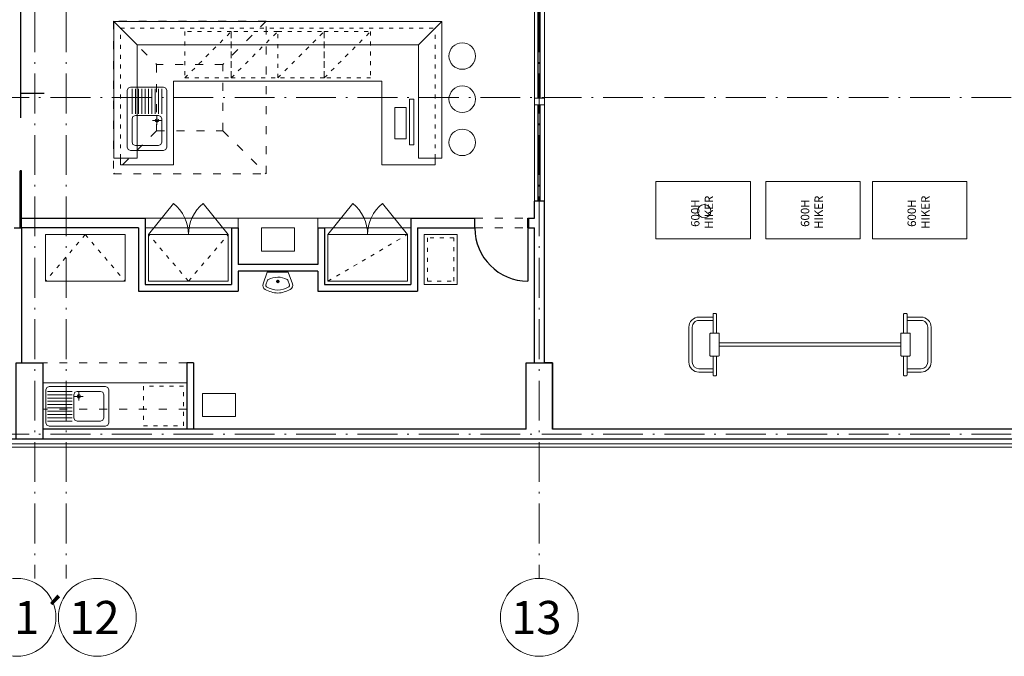
# Model space of a CAD drawing. Extents: x -29781226 to 21524018, y -232429 to -115067.
# Drawn here: x -25471 to -10635, y -230339 to -220752 of the extents above; entities that cross this region are included whole.
import ezdxf

# ---------------------------------------------------------------- set-up
doc = ezdxf.new("R2010")
doc.units = 0
doc.header["$MEASUREMENT"] = 0
for name, pattern in [('ACAD_ISO03W100', [30, 12, -18]), ('ACAD_ISO10W100', [18.5, 12, -3, 0.5, -3]), ('ACAD_ISO12W100', [22, 12, -3, 0.5, -3, 0.5, -3])]:
    doc.linetypes.add(name, pattern=pattern)
doc.layers.get('0').update_dxf_attribs({"linetype": 'CONTINUOUS'})
for name, color, linetype, lineweight in [('coby', 1, 'CONTINUOUS', 9), ('OBRYS', 2, 'CONTINUOUS', 25), ('osa', 40, 'ACAD_ISO10W100', 9), ('TENKA', 4, 'CONTINUOUS', 9), ('tenkánad', 4, 'ACAD_ISO03W100', 9), ('ZAŘÍZENÍ', 4, 'CONTINUOUS', 9)]:
    doc.layers.add(name, color=color, linetype=linetype, lineweight=lineweight)
for name, color, linetype in [('KAMENE', 1, 'CONTINUOUS'), ('koty2', 9, 'CONTINUOUS'), ('SDK', 7, 'CONTINUOUS'), ('SKLO', 3, 'CONTINUOUS')]:
    doc.layers.add(name, color=color, linetype=linetype)
doc.styles.add('ROMANS', font='arial.ttf', dxfattribs={"width": 0.8})
doc.styles.add('STYLE2', font='arial.ttf', dxfattribs={"height": 400})

# ---------------------------------------------------------------- blocks, each defined once
blk = doc.blocks.new('A$C762700D0')
at = {"layer": 'SDK', "ltscale": 10}
blk.add_line((80, -9160), (-70, -9160), dxfattribs=at)
at = {"layer": 'SKLO', "ltscale": 5}
for p, q in [((-15, -7610), (-15, -6210)), ((-15, -9160), (-15, -7710))]:
    blk.add_line(p, q, dxfattribs=at)
for points in [[(15, -7610), (15, -6210)], [(15, -9160), (15, -7710)]]:
    blk.add_lwpolyline(points, dxfattribs=at)
at = {"layer": 'TENKA', "ltscale": 35}
for p, q in [((-70, -9160), (-70, -150)), ((80, -9160), (80, -150))]:
    blk.add_line(p, q, dxfattribs=at)
blk.add_lwpolyline([(-70, -7710), (80, -7710), (80, -7610), (-70, -7610)], close=True, dxfattribs=at)

msp = doc.modelspace()

# ---------------------------------------------------------------- linework, layer by layer
at = {"ltscale": 10}
for p, q in [((-25443.1, -223738.6), (-23578.3, -223738.6)), ((-23578.3, -223738.6), (-23578.3, -224738.6)), ((-19578.3, -223738.6), (-19578.3, -224738.6)), ((-19578.3, -223738.6), (-18612.1, -223738.6)), ((-17812.1, -223738.6), (-17712.1, -223738.6)), ((-23678.3, -223888.6), (-23678.3, -224838.6)), ((-22278.3, -223888.6), (-22278.3, -224738.6)), ((-22278.3, -223888.6), (-22178.3, -223888.6)), ((-22178.3, -223888.6), (-22178.3, -224438.6)), ((-20978.3, -223888.6), (-20978.3, -224438.6)), ((-20978.3, -223888.6), (-20878.3, -223888.6)), ((-20878.3, -223888.6), (-20878.3, -224738.6)), ((-19478.3, -223888.6), (-19478.3, -224838.6)), ((-19478.3, -223888.6), (-18612.1, -223888.6)), ((-17812.1, -223888.6), (-17712.1, -223888.6)), ((-20978.3, -224438.6), (-22178.3, -224438.6)), ((-20978.3, -224538.6), (-22178.3, -224538.6)), ((-22178.3, -224538.6), (-22178.3, -224838.6)), ((-20978.3, -224538.6), (-20978.3, -224838.6)), ((-23578.3, -224738.6), (-22278.3, -224738.6)), ((-20878.3, -224738.6), (-19578.3, -224738.6)), ((-23678.3, -224838.6), (-22178.3, -224838.6)), ((-20978.3, -224838.6), (-19478.3, -224838.6)), ((-22853.3, -225919.6), (-22953.3, -225919.6)), ((-22953.3, -225919.6), (-22953.3, -226919.6)), ((-22853.3, -225919.6), (-22853.3, -226919.6))]:
    msp.add_line(p, q, dxfattribs=at)
at = {"layer": 'coby', "linetype": 'Continuous', "ltscale": 12}
for p, q in [((-15884, -223186.8), (-14461.6, -223186.8)), ((-15884, -224050.4), (-15884, -223186.8)), ((-14461.6, -223186.8), (-14461.6, -224050.4)), ((-14229.4, -224050.4), (-14229.4, -223186.8)), ((-14229.4, -223186.8), (-12807, -223186.8)), ((-12807, -223186.8), (-12807, -224050.4)), ((-12621.5, -223186.8), (-11199.1, -223186.8)), ((-12621.5, -224050.4), (-12621.5, -223186.8)), ((-11199.1, -223186.8), (-11199.1, -224050.4)), ((-14461.6, -224050.4), (-15884, -224050.4)), ((-14461.6, -224050.4), (-14461.6, -224050.4)), ((-12807, -224050.4), (-14229.4, -224050.4)), ((-12807, -224050.4), (-12807, -224050.4)), ((-11199.1, -224050.4), (-12621.5, -224050.4)), ((-11199.1, -224050.4), (-11199.1, -224050.4)), ((-15024.5, -225472.1), (-15024.5, -225186.9)), ((-15015.2, -225177.6), (-14983.3, -225177.6)), ((-14974, -225186.9), (-14973.9, -225472.1)), ((-12152.1, -225186.9), (-12152.1, -225472.1)), ((-12110.9, -225177.6), (-12142.8, -225177.6)), ((-12101.6, -225472.1), (-12101.6, -225186.9)), ((-15024.5, -225281.5), (-15236, -225281.5)), ((-15024.5, -225230.9), (-15235.8, -225230.9)), ((-12101.6, -225230.9), (-11890.2, -225230.9)), ((-12101.6, -225281.5), (-11890, -225281.5)), ((-15388.1, -225907.3), (-15388.1, -225383.3)), ((-15337.5, -225383.1), (-15337.5, -225907.3)), ((-15070.4, -225808.4), (-15070.4, -225481.5)), ((-15061.1, -225472.1), (-14940.7, -225472.1)), ((-14931.4, -225481.5), (-14931.4, -225808.4)), ((-12194.7, -225481.5), (-12194.7, -225808.4)), ((-12065, -225472.1), (-12185.3, -225472.1)), ((-12055.6, -225808.4), (-12055.6, -225481.5)), ((-11788.5, -225383.1), (-11788.5, -225907.3)), ((-11738, -225907.3), (-11738, -225383.3)), ((-12194.7, -225619.6), (-14930.8, -225619.6)), ((-14931.4, -225670.4), (-12195.7, -225670.4)), ((-14940.7, -225817.7), (-15061.1, -225817.7)), ((-15024.6, -226103.5), (-15024.5, -225817.7)), ((-14973.9, -226103.4), (-14973.9, -225817.8)), ((-12185.3, -225817.7), (-12065, -225817.7)), ((-12152.2, -226103.4), (-12152.1, -225817.8)), ((-12101.4, -226103.5), (-12101.6, -225817.7)), ((-15024.5, -226008.5), (-15236.4, -226008.5)), ((-15024.5, -226059), (-15236.4, -226059)), ((-12101.6, -226008.5), (-11889.7, -226008.5)), ((-12101.6, -226059), (-11889.7, -226059)), ((-14983.2, -226112.8), (-15015.3, -226112.9)), ((-12142.8, -226112.8), (-12110.8, -226112.9))]:
    msp.add_line(p, q, dxfattribs=at)
msp.add_circle((-15156.6, -223634.5), 100, dxfattribs=at)
for centre, radius, start, end in [((-15015.2, -225186.9), 9.35, 90.00001, 180.00001), ((-14983.3, -225186.9), 9.35, 0.00454, 90.00002), ((-12142.8, -225186.9), 9.35, 90.00001, 179.99246), ((-12110.9, -225186.9), 9.35, 0.00001, 90.00002), ((-15237.4, -225381.6), 150.7, 89.40912, 180.64236), ((-15236.7, -225382.3), 100.8, 89.62034, 180.43429), ((-11888.7, -225381.6), 150.7, 359.35775, 90.59091), ((-11889.4, -225382.3), 100.8, 359.56588, 90.37969), ((-15061.1, -225481.5), 9.35, 90.00001, 180.00001), ((-14940.7, -225481.5), 9.35, 0.00001, 90.00002), ((-12185.3, -225481.5), 9.35, 90.00001, 180.00001), ((-12065, -225481.5), 9.35, 0.00001, 90.00002), ((-15236.4, -225907.3), 151.7, 180.00301, 270.02282), ((-15235.6, -225906.5), 102, 180.45594, 269.54415), ((-15061.1, -225808.4), 9.35, 180.00001, 270.00001), ((-14940.7, -225808.4), 9.35, 270.00001, 0.00001), ((-12185.3, -225808.4), 9.35, 180.00001, 270.00001), ((-12065, -225808.4), 9.35, 270.00001, 0.00001), ((-11890.5, -225906.5), 102, 270.45587, 359.54421), ((-11889.7, -225907.3), 151.7, 269.9772, 359.99706), ((-15015.3, -226103.5), 9.35, 179.9753, 270.11543), ((-14983.3, -226103.4), 9.35, 270.11541, 0.00416), ((-12142.8, -226103.4), 9.35, 179.9951, 269.88459), ((-12110.8, -226103.5), 9.35, 269.88461, 0.02358)]:
    msp.add_arc(centre, radius, start, end, dxfattribs=at)
at = {"layer": 'KAMENE', "ltscale": 5}
msp.add_line((-25103, -221860.6), (-25453.1, -221860.6), dxfattribs=at)
at = {"layer": 'OBRYS', "ltscale": 5}
for p, q in [((-25453.1, -222124.6), (-25453.1, -221860.6)), ((-17842.1, -226919.6), (-25122.1, -226919.6)), ((-17842.1, -226919.6), (-25122.1, -226919.6)), ((-21197.1, -226919.6), (-25122.1, -226919.6)), ((-10242.1, -226919.6), (-17442.1, -226919.6)), ((-17642.1, -227069.6), (-26042.1, -227069.6)), ((-17642.1, -227069.6), (-26042.1, -227069.6)), ((-6242.1, -227069.6), (-17642.1, -227069.6))]:
    msp.add_line(p, q, dxfattribs=at)
for points in [[(-25453.1, -222228.6), (-25453.1, -222124.6)], [(-17842.1, -226919.6), (-17842.1, -225919.6), (-17712.1, -225919.6)], [(-17842.1, -226919.6), (-17842.1, -225919.6), (-17442.1, -225919.6), (-17442.1, -226919.6)], [(-17842.1, -226919.6), (-17842.1, -225919.6), (-17592.1, -225919.6)], [(-17842.1, -226919.6), (-17842.1, -225919.6), (-17442.1, -225919.6), (-17442.1, -226919.6)], [(-17442.1, -226919.6), (-17442.1, -225919.6), (-17572.1, -225919.6)]]:
    msp.add_lwpolyline(points, dxfattribs=at)
msp.add_lwpolyline([(-25522.1, -225919.6), (-25122.1, -225919.6), (-25122.1, -227069.6), (-25522.1, -227069.6)], close=True, dxfattribs=at)
at = {"layer": 'osa', "ltscale": 50}
for p, q in [((-25242.1, -142013.8), (-25242.1, -229165.7)), ((-24772.1, -142013.8), (-24772.1, -229165.7)), ((-17642.1, -142013.8), (-17642.1, -229165.7)), ((21844.9, -221924.6), (-105581.3, -221924.6)), ((21844.9, -226994.6), (-105581.3, -226994.6))]:
    msp.add_line(p, q, dxfattribs=at)
at = {"layer": 'osa', "linetype": 'Continuous', "ltscale": 100}
for centre in [(-25511, -229752.4), (-24301, -229752.4), (-17642.1, -229752.4)]:
    msp.add_circle(centre, 586.7, dxfattribs=at)
at = {"layer": 'SDK', "ltscale": 10}
for p, q in [((-25453.1, -221860.6), (-25453.1, -216848.6)), ((-17712.1, -223738.6), (-17712.1, -223484.6)), ((-17562.1, -223484.6), (-17712.1, -223484.6)), ((-17712.1, -223738.6), (-17712.1, -223484.6)), ((-17562.1, -223484.6), (-17712.1, -223484.6)), ((-17562.1, -225919.6), (-17562.1, -223484.6)), ((-18612.1, -223888.6), (-18612.1, -223738.6)), ((-17812.1, -223888.6), (-17812.1, -223738.6)), ((-17812.1, -223738.6), (-17712.1, -223738.6)), ((-17797, -223888.6), (-17797, -223738.6)), ((-17797, -223738.6), (-17712.1, -223738.6)), ((-17812.1, -223888.6), (-17712.1, -223888.6)), ((-17797, -223888.6), (-17712.1, -223888.6)), ((-17712.1, -225919.6), (-17712.1, -223888.6)), ((-17712.1, -225919.6), (-17712.1, -223888.6)), ((-17562.1, -225919.6), (-17562.1, -223888.6))]:
    msp.add_line(p, q, dxfattribs=at)
for points in [[(-25553.1, -223888.6), (-25443.1, -223888.6)], [(-25287.2, -223888.6), (-25443.1, -223888.6), (-25443.1, -225919.6)], [(-25443.1, -223888.6), (-25443.1, -225919.6)], [(-23678.3, -223888.6), (-25443.1, -223888.6)]]:
    msp.add_lwpolyline(points, dxfattribs=at)
at = {"layer": 'SKLO', "ltscale": 5}
for p, q in [((-25443.1, -223028.6), (-25463.1, -223028.6)), ((-25463.1, -223888.6), (-25463.1, -223028.6)), ((-25443.1, -223888.6), (-25443.1, -223028.6))]:
    msp.add_line(p, q, dxfattribs=at)
msp.add_lwpolyline([(-17812.1, -223888.6), (-17812.1, -224688.6)], dxfattribs=at)
msp.add_arc((-17812.1, -223888.6), 800, 180, 270, dxfattribs=at)
at = {"layer": 'TENKA', "ltscale": 35}
for p, q in [((-23703.1, -221128.5), (-24053.1, -220778.5)), ((-24053.1, -222838.6), (-24053.1, -220778.5)), ((-19462.1, -221128.5), (-19112.1, -220778.5)), ((-19112.1, -222838.6), (-19112.1, -220778.5)), ((-23703.1, -221128.5), (-19462.1, -221128.5)), ((-23703.1, -222838.6), (-23703.1, -221128.5)), ((-19462.1, -222838.6), (-19462.1, -221128.5)), ((-23153.1, -222938.6), (-23153.1, -221678.5)), ((-20012.1, -222938.6), (-20012.1, -221678.5)), ((-24053.1, -222838.6), (-23703.1, -222838.6)), ((-23953.1, -222838.6), (-23953.1, -222938.6)), ((-23953.1, -222938.6), (-23153.1, -222938.6)), ((-20012.1, -222938.6), (-19212.1, -222938.6)), ((-19462.1, -222838.6), (-19112.1, -222838.6)), ((-19212.1, -222838.6), (-19212.1, -222938.6)), ((-22178.3, -223738.6), (-20978.3, -223738.6))]:
    msp.add_line(p, q, dxfattribs=at)
at = {"layer": 'TENKA', "ltscale": 5}
for p, q in [((-22278.3, -223888.6), (-23578.3, -223888.6)), ((-19578.3, -223888.6), (-20878.3, -223888.6)), ((-26042.1, -227189.6), (-17642.1, -227189.6)), ((-26042.1, -227189.6), (-17642.1, -227189.6)), ((-25992.1, -227139.6), (-17642.1, -227139.6)), ((-25992.1, -227139.6), (-17642.1, -227139.6)), ((-17642.1, -227139.6), (-6302.1, -227139.6)), ((-17642.1, -227189.6), (-6242.1, -227189.6))]:
    msp.add_line(p, q, dxfattribs=at)
at = {"layer": 'tenkánad', "ltscale": 10}
for p, q in [((-24058, -220774.6), (-23408, -221424.6)), ((-21758, -220774.6), (-22408, -221424.6)), ((-23408, -222424.6), (-24058, -223074.6)), ((-22408, -222424.6), (-21758, -223074.6)), ((-20978.3, -223738.6), (-22178.3, -223738.6)), ((-18612.1, -223738.6), (-17812.1, -223738.6)), ((-18612.1, -223888.6), (-17812.1, -223888.6)), ((-22953.3, -225919.6), (-25122.1, -225919.6)), ((-22953.3, -226619.6), (-25122.1, -226619.6))]:
    msp.add_line(p, q, dxfattribs=at)
for points in [[(-24058, -223074.6), (-21758, -223074.6), (-21758, -220774.6), (-24058, -220774.6)], [(-23408, -222424.6), (-22408, -222424.6), (-22408, -221424.6), (-23408, -221424.6)]]:
    msp.add_lwpolyline(points, close=True, dxfattribs=at)
at = {"layer": 'ZAŘÍZENÍ'}
for p, q in [((-24053.1, -220778.5), (-19112.1, -220778.5)), ((-23153.1, -221678.5), (-20012.1, -221678.5)), ((-21607.6, -224692), (-21557.6, -224692)), ((-21582.6, -224667), (-21582.6, -224717))]:
    msp.add_line(p, q, dxfattribs=at)
at = {"layer": 'ZAŘÍZENÍ', "linetype": 'ACAD_ISO03W100', "ltscale": 5}
for p, q in [((-23953.1, -220878.5), (-19212.1, -220878.5)), ((-23953.1, -222838.6), (-23953.1, -220878.5)), ((-19212.1, -222838.6), (-19212.1, -220878.5)), ((-22982.6, -221628.5), (-22282.6, -220928.5)), ((-22282.6, -221628.5), (-21582.6, -220928.5)), ((-21582.6, -221628.5), (-20882.6, -220928.5)), ((-20882.6, -221628.5), (-20182.6, -220928.5)), ((-24482.7, -223988.6), (-25082.7, -224688.6)), ((-24482.7, -223988.6), (-23882.7, -224688.6)), ((-22928.3, -224688.6), (-23528.3, -223988.6)), ((-22928.3, -224688.6), (-22328.3, -223988.6)), ((-20828.3, -224688.6), (-19628.3, -223988.6))]:
    msp.add_line(p, q, dxfattribs=at)
at = {"layer": 'ZAŘÍZENÍ', "ltscale": 10}
for p, q in [((-23853.1, -221819.3), (-23838.5, -221784)), ((-23803.1, -221769.3), (-23838.5, -221784)), ((-23803.1, -221769.3), (-23303.1, -221769.3)), ((-23267.8, -221784), (-23303.1, -221769.3)), ((-23267.8, -221784), (-23253.1, -221819.3)), ((-23853.1, -221819.3), (-23853.1, -222194.3)), ((-23778.1, -222169.3), (-23778.1, -221794.3)), ((-23728.1, -221794.3), (-23728.1, -222169.3)), ((-23678.1, -222169.3), (-23678.1, -221794.3)), ((-23628.1, -221794.3), (-23628.1, -222169.3)), ((-23578.1, -222169.3), (-23578.1, -221794.3)), ((-23528.1, -221794.3), (-23528.1, -222169.3)), ((-23478.1, -222169.3), (-23478.1, -221794.3)), ((-23428.1, -221794.3), (-23428.1, -222169.3)), ((-23378.1, -222169.3), (-23378.1, -221794.3)), ((-23328.1, -221794.3), (-23328.1, -222169.3)), ((-23253.1, -221819.3), (-23253.1, -222194.3)), ((-23853.1, -222194.3), (-23853.1, -222669.3)), ((-23763.5, -222209), (-23778.1, -222244.3)), ((-23728.1, -222194.3), (-23763.5, -222209)), ((-23378.1, -222194.3), (-23728.1, -222194.3)), ((-23403.1, -222204.3), (-23403.1, -222334.3)), ((-23342.8, -222209), (-23378.1, -222194.3)), ((-23328.1, -222244.3), (-23342.8, -222209)), ((-23253.1, -222194.3), (-23253.1, -222669.3)), ((-23778.1, -222244.3), (-23778.1, -222594.3)), ((-23338.1, -222269.3), (-23468.1, -222269.3)), ((-23424.8, -222256.8), (-23403.1, -222244.3)), ((-23424.8, -222281.8), (-23424.8, -222256.8)), ((-23403.1, -222294.3), (-23424.8, -222281.8)), ((-23381.5, -222256.8), (-23403.1, -222244.3)), ((-23403.1, -222294.3), (-23381.5, -222281.8)), ((-23381.5, -222281.8), (-23381.5, -222256.8)), ((-23328.1, -222594.3), (-23328.1, -222244.3)), ((-23853.1, -222669.3), (-23838.5, -222704.7)), ((-23778.1, -222594.3), (-23763.5, -222629.7)), ((-23763.5, -222629.7), (-23728.1, -222644.3)), ((-23728.1, -222644.3), (-23378.1, -222644.3)), ((-23378.1, -222644.3), (-23342.8, -222629.7)), ((-23342.8, -222629.7), (-23328.1, -222594.3)), ((-23267.8, -222704.7), (-23253.1, -222669.3)), ((-23803.1, -222719.3), (-23838.5, -222704.7)), ((-23803.1, -222719.3), (-23303.1, -222719.3)), ((-23267.8, -222704.7), (-23303.1, -222719.3)), ((-23528.3, -223988.6), (-23151.5, -223521.7)), ((-22328.3, -223988.6), (-22705.2, -223521.7)), ((-20828.3, -223988.6), (-20451.5, -223521.7)), ((-19628.3, -223988.6), (-20005.2, -223521.7)), ((-22178.3, -223888.6), (-22178.3, -223738.6)), ((-20978.3, -223888.6), (-20978.3, -223738.6)), ((-22953.3, -226219.6), (-25122.1, -226219.6)), ((-25063, -226288.6), (-25077.7, -226324)), ((-25077.7, -226824), (-25077.7, -226324)), ((-25063, -226288.6), (-25027.7, -226274)), ((-25052.7, -226349), (-24677.7, -226349)), ((-25027.7, -226274), (-24652.7, -226274)), ((-24652.7, -226274), (-24177.7, -226274)), ((-24638, -226363.6), (-24652.7, -226399)), ((-24602.7, -226349), (-24638, -226363.6)), ((-24252.7, -226349), (-24602.7, -226349)), ((-24577.7, -226359), (-24577.7, -226489)), ((-24217.3, -226363.6), (-24252.7, -226349)), ((-24202.7, -226399), (-24217.3, -226363.6)), ((-24142.3, -226288.6), (-24177.7, -226274)), ((-24142.3, -226288.6), (-24127.7, -226324)), ((-24127.7, -226824), (-24127.7, -226324)), ((-24677.7, -226399), (-25052.7, -226399)), ((-25052.7, -226449), (-24677.7, -226449)), ((-24677.7, -226499), (-25052.7, -226499)), ((-24652.7, -226399), (-24652.7, -226749)), ((-24642.7, -226424), (-24512.7, -226424)), ((-24590.2, -226402.3), (-24602.7, -226424)), ((-24590.2, -226445.6), (-24602.7, -226424)), ((-24565.2, -226402.3), (-24590.2, -226402.3)), ((-24565.2, -226445.6), (-24590.2, -226445.6)), ((-24552.7, -226424), (-24565.2, -226402.3)), ((-24552.7, -226424), (-24565.2, -226445.6)), ((-24202.7, -226749), (-24202.7, -226399)), ((-25052.7, -226549), (-24677.7, -226549)), ((-24677.7, -226599), (-25052.7, -226599)), ((-25052.7, -226649), (-24677.7, -226649)), ((-25063, -226859.3), (-25077.7, -226824)), ((-24677.7, -226699), (-25052.7, -226699)), ((-25052.7, -226749), (-24677.7, -226749)), ((-25052.7, -226799), (-24677.7, -226799)), ((-24652.7, -226749), (-24638, -226784.3)), ((-24638, -226784.3), (-24602.7, -226799)), ((-24602.7, -226799), (-24252.7, -226799)), ((-24252.7, -226799), (-24217.3, -226784.3)), ((-24217.3, -226784.3), (-24202.7, -226749)), ((-24142.3, -226859.3), (-24127.7, -226824)), ((-25063, -226859.3), (-25027.7, -226874)), ((-25027.7, -226874), (-24177.7, -226874)), ((-24142.3, -226859.3), (-24177.7, -226874))]:
    msp.add_line(p, q, dxfattribs=at)
at = {"layer": 'ZAŘÍZENÍ', "linetype": 'ACAD_ISO12W100', "ltscale": 0.5}
for p, q in [((-23578.3, -223738.6), (-22178.3, -223738.6)), ((-20978.3, -223738.6), (-19578.3, -223738.6))]:
    msp.add_line(p, q, dxfattribs=at)
at = {"layer": 'ZAŘÍZENÍ', "linetype": 'ACAD_ISO03W100', "ltscale": 5}
for points in [[(-22982.6, -221628.5), (-22282.6, -221628.5), (-22282.6, -220928.5), (-22982.6, -220928.5)], [(-22282.6, -221628.5), (-21582.6, -221628.5), (-21582.6, -220928.5), (-22282.6, -220928.5)], [(-20882.6, -221628.5), (-21582.6, -221628.5), (-21582.6, -220928.5), (-20882.6, -220928.5)], [(-20182.6, -221628.5), (-20882.6, -221628.5), (-20882.6, -220928.5), (-20182.6, -220928.5)], [(-19328.3, -224688.6), (-18928.3, -224688.6), (-18928.3, -224038.6), (-19328.3, -224038.6)], [(-23603.3, -226869.6), (-23003.3, -226869.6), (-23003.3, -226269.6), (-23603.3, -226269.6)]]:
    msp.add_lwpolyline(points, close=True, dxfattribs=at)
at = {"layer": 'ZAŘÍZENÍ'}
for points in [[(-19817.9, -222543.5), (-19817.9, -222073.5), (-19647.9, -222073.5), (-19647.9, -222543.5)], [(-19597.7, -222638.6), (-19530.1, -222638.6), (-19530.1, -221946.4), (-19597.7, -221946.4)], [(-23882.7, -224688.6), (-25082.7, -224688.6), (-25082.7, -223988.6), (-23882.7, -223988.6)], [(-22328.3, -224688.6), (-23528.3, -224688.6), (-23528.3, -223988.6), (-22328.3, -223988.6)], [(-21828.3, -224238.6), (-21328.3, -224238.6), (-21328.3, -223888.6), (-21828.3, -223888.6)], [(-20828.3, -224688.6), (-19628.3, -224688.6), (-19628.3, -223988.6), (-20828.3, -223988.6)], [(-19378.3, -224738.6), (-18878.3, -224738.6), (-18878.3, -223988.6), (-19378.3, -223988.6)], [(-22716.9, -226729), (-22216.9, -226729), (-22216.9, -226379), (-22716.9, -226379)]]:
    msp.add_lwpolyline(points, close=True, dxfattribs=at)
msp.add_lwpolyline([(-21740.1, -224554.5), (-21803.4, -224728.7, 0.3681016), (-21771.8, -224813.5, 0.1127784), (-21582.7, -224868.8, 0.0000262), (-21582.6, -224868.8, 0.0000262), (-21582.6, -224868.8, 0.1127784), (-21393.4, -224813.5, 0.3681016), (-21361.8, -224728.7), (-21425.1, -224554.5)], format="xyb", close=True, dxfattribs=at)
msp.add_lwpolyline([(-21582.6, -224629.1, 0.1053204), (-21724.3, -224662.8, 0.1910492), (-21736.6, -224676.6), (-21761.1, -224744.1, 0.3679865), (-21749.9, -224774.2, 0.1110819), (-21582.7, -224823.7, 0.0000273), (-21582.6, -224823.7, 0.0000273), (-21582.6, -224823.7, 0.1110819), (-21415.3, -224774.2, 0.3679865), (-21404.1, -224744.1), (-21428.6, -224676.6, 0.1910492), (-21440.9, -224662.8, 0.1174814), (-21582.6, -224629.1, 0.1174814)], format="xyb", dxfattribs=at)
for centre, radius in [((-18802.4, -221299), 200), ((-18802.4, -221949), 200), ((-18802.4, -222599), 200), ((-21582.6, -224692), 20), ((-21582.6, -224692), 15)]:
    msp.add_circle(centre, radius, dxfattribs=at)
at = {"layer": 'ZAŘÍZENÍ', "ltscale": 10}
for centre, start, end in [((-23528.3, -223988.6), 0, 51.08922), ((-22328.3, -223988.6), 128.91078, 180), ((-20828.3, -223988.6), 0, 51.08922), ((-19628.3, -223988.6), 128.91078, 180)]:
    msp.add_arc(centre, 600, start, end, dxfattribs=at)

# ---------------------------------------------------------------- block references
at = {"layer": 'koty2', "ltscale": 10}
msp.add_blockref('A$C762700D0', (-17642.1, -214324.6), dxfattribs=at)

# ---------------------------------------------------------------- texts
at = {"layer": 'coby', "linetype": 'Continuous', "ltscale": 12, "style": 'ROMANS', "oblique": 8}
for s, p in [('HIKER', (-15023.1, -223902.6)), ('HIKER', (-13368.5, -223902.6)), ('HIKER', (-11760.7, -223902.6)), ('600H', (-15228.8, -223872.3)), ('600H', (-13574.1, -223872.3)), ('600H', (-11966.3, -223872.3))]:
    msp.add_text(s, height=127, rotation=90, dxfattribs=at).set_placement(p)
at = {"layer": 'osa', "ltscale": 100, "char_height": 500, "width": 3205.217, "attachment_point": 1, "style": 'STYLE2'}
for s, insert in [('11´', (-25933, -229505)), ('12', (-24722.9, -229505)), ('13', (-18064.1, -229505))]:
    msp.add_mtext(s, dxfattribs=dict(at, insert=insert))

doc.saveas('drawing.dxf')
